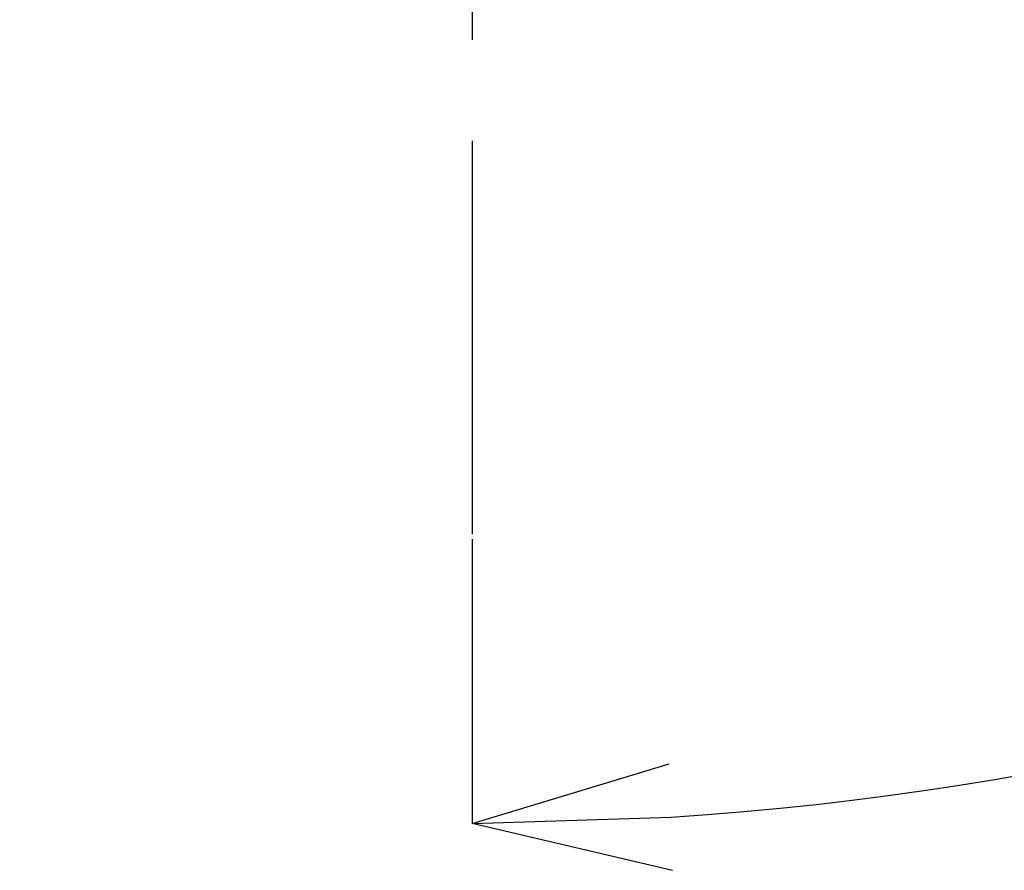
# Model space of a CAD drawing. Units: millimetres. Extents: x 33 to 519, y -40 to 477.
# Drawn here: x 233 to 246, y 321 to 332 of the extents above; entities that cross this region are included whole.
import ezdxf

# ---------------------------------------------------------------- set-up
doc = ezdxf.new("R2010")
doc.units = ezdxf.units.MM
doc.header["$PDSIZE"] = -1
doc.linetypes.add('CENTER', pattern=[10.16, 6.35, -1.27, 1.27, -1.27])
doc.layers.add('アノテーション', color=7, linetype='Continuous')
doc.styles.add('SLDTEXTSTYLE4', font='times.ttf', dxfattribs={"width": 0.7})
doc.dimstyles.new('SLDDIMSTYLE0', dxfattribs={"dimtxt": 8, "dimasz": 2.5, "dimexe": 0, "dimexo": 0.0625, "dimgap": 1.515842, "dimtad": 3, "dimdec": 0, "dimlfac": 2, "dimrnd": 1e-09, "dimzin": 12, "dimdsep": 46, "dimtxsty": 'SLDTEXTSTYLE4', "dimblk1": 'OPEN30', "dimblk2": 'OPEN30', "dimsah": 1, "dimcen": 0.09, "dimadec": 0, "dimazin": 3, "dimtfac": 1, "dimtdec": 0, "dimtmove": 0, "dimatfit": 3, "dimldrblk": 'OPEN30', "dimfxl": 1, "dimfrac": 2, "dimtolj": 1, "dimtzin": 12, "dimarcsym": 0})

# ---------------------------------------------------------------- blocks, each defined once
blk = doc.blocks.new('_OPEN30')
at = {"color": 0, "linetype": 'ByBlock', "lineweight": -2}
for p, q in [((-1, 0.267949), (0, 0)), ((0, 0), (-1, -0.267949)), ((0, 0), (-1, 0))]:
    blk.add_line(p, q, dxfattribs=at)
blk = doc.blocks.new('_D_3')
at = {"layer": 'Defpoints', "color": 0, "transparency": 16777216}
for p in [(233.462, 361.113), (239.154, 361.116), (287.434, 361.113), (258.688, 327.278), (239.154, 325.686)]:
    blk.add_point(p, dxfattribs=at)
at = {"layer": 'アノテーション', "color": 0, "lineweight": -2, "transparency": 16777216}
blk.add_line((239.154, 325.623), (239.154, 322.044), dxfattribs=at)
blk.add_arc((239.154, 361.113), 39.068, 273.667, 356.333, dxfattribs=at)
at = {"layer": 'アノテーション', "color": 0, "lineweight": -2, "transparency": 16777216, "xscale": 2.5, "yscale": 2.5, "zscale": 2.5}
for p, rotation in [((278.222, 361.113), 88.16650165557546), ((239.154, 322.044), 181.8334983444245)]:
    blk.add_blockref('_OPEN30', p, dxfattribs=dict(at, rotation=rotation))
at = {"layer": 'アノテーション', "color": 0, "transparency": 16777216, "insert": (265.047, 339.902), "char_height": 8, "attachment_point": 5, "rotation": 50.6765, "style": 'SLDTEXTSTYLE4'}
blk.add_mtext('\\A1;90°', dxfattribs=at)

msp = doc.modelspace()

# ---------------------------------------------------------------- linework, layer by layer
at = {"layer": 'アノテーション', "color": 7, "linetype": 'CENTER'}
msp.add_line((239.154, 361.116), (239.154, 325.686), dxfattribs=at)

# ---------------------------------------------------------------- dimensions: what is measured, and where the dimension line sits
at = {"layer": 'アノテーション', "color": 7}
dim = msp.add_angular_dim_2l(base=(258.688, 327.278), line1=((239.154, 325.686), (239.154, 361.116)), line2=((287.434, 361.113), (233.462, 361.113)), dimstyle='SLDDIMSTYLE0', dxfattribs=at)
dim.commit()
dim.dimension.update_dxf_attribs({"geometry": '_D_3', "text_midpoint": (269.377, 336.355), "dimtype": 162})

doc.saveas('drawing.dxf')
